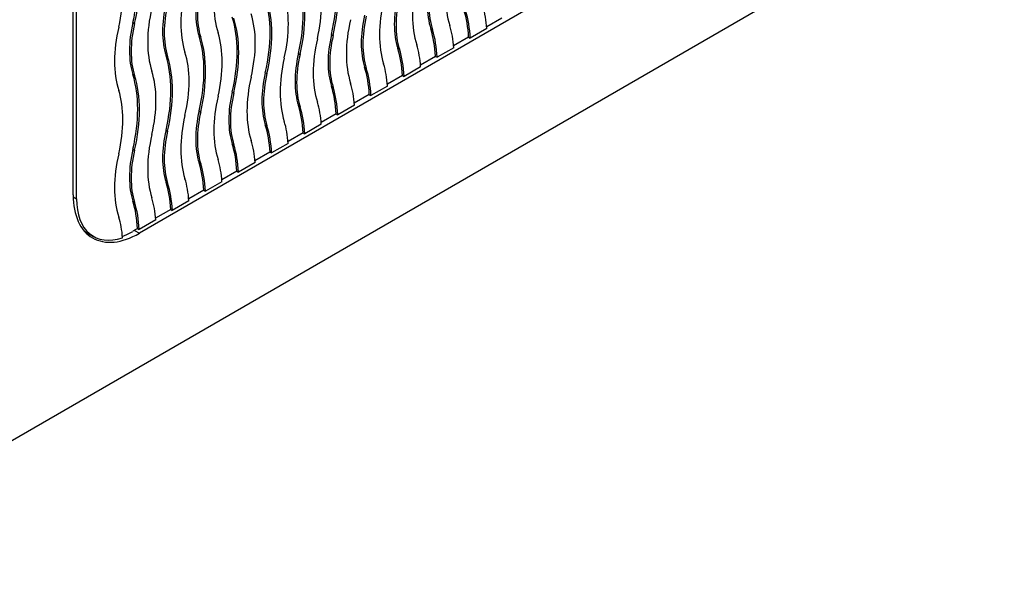
# Model space of a CAD drawing. Units: millimetres. Extents: x 0 to 835, y 0 to 1165.
# Drawn here: x 676 to 697, y 219 to 230 of the extents above; entities that cross this region are included whole.
import ezdxf
from ezdxf import colors
from ezdxf.entities.mleader import LeaderData, LeaderLine
from ezdxf.math import Vec2, Vec3

# ---------------------------------------------------------------- set-up
doc = ezdxf.new("R2010")
doc.units = ezdxf.units.MM
doc.layers.add('DV6_Défaut', color=7, linetype='Continuous')
doc.layers.add('Défaut', color=7, linetype='Continuous')

# ---------------------------------------------------------------- blocks, each defined once
blk = doc.blocks.new('_DOT')
at = {"color": 0}
blk.add_line((0, 0), (-1, 0), dxfattribs=at)
at = {"color": 0, "const_width": 0.333}
blk.add_lwpolyline([(-0.1665, 0, 1), (0.1665, 0, 1)], format="xyb", close=True, dxfattribs=at)
blk = doc.blocks.new('SE5')
at = {"layer": 'DV6_Défaut', "color": 7, "linetype": 'Continuous'}
for p, q in [((759.543, 269.532), (673.983, 220.134)), ((754.594, 269.532), (678.933, 225.849)), ((677.59, 226.584), (677.59, 235.811)), ((677.519, 226.666), (677.519, 235.647)), ((678.794, 230.343), (678.829, 230.323)), ((686.672, 230.44), (686.351, 230.254)), ((683.036, 230.091), (683.072, 230.07)), ((685.158, 230.206), (685.193, 230.185)), ((686.353, 230.215), (686, 230.011)), ((680.208, 230.05), (680.243, 230.03)), ((685.965, 230.032), (685.643, 229.846)), ((685.965, 230.032), (686, 230.011)), ((682.329, 229.683), (682.365, 229.662)), ((684.451, 229.798), (684.486, 229.777)), ((685.646, 229.807), (685.293, 229.603)), ((679.501, 229.642), (679.536, 229.621)), ((685.258, 229.623), (684.936, 229.438)), ((685.258, 229.623), (685.293, 229.603)), ((678.794, 229.233), (678.829, 229.213)), ((681.622, 229.274), (681.657, 229.254)), ((683.743, 229.389), (683.779, 229.369)), ((684.939, 229.399), (684.586, 229.195)), ((684.551, 229.215), (684.229, 229.03)), ((684.551, 229.215), (684.586, 229.195)), ((680.915, 228.866), (680.95, 228.846)), ((683.036, 228.981), (683.072, 228.961)), ((683.844, 228.807), (683.522, 228.621)), ((683.844, 228.807), (683.879, 228.787)), ((684.232, 228.99), (683.879, 228.787)), ((680.208, 228.458), (680.243, 228.437)), ((682.329, 228.573), (682.365, 228.552)), ((683.137, 228.399), (682.815, 228.213)), ((683.137, 228.399), (683.172, 228.378)), ((683.525, 228.582), (683.172, 228.378)), ((682.818, 228.174), (682.465, 227.97)), ((679.501, 228.05), (679.536, 228.029)), ((681.622, 228.165), (681.657, 228.144)), ((682.429, 227.99), (682.108, 227.805)), ((682.429, 227.99), (682.465, 227.97)), ((680.915, 227.756), (680.95, 227.736)), ((682.111, 227.766), (681.758, 227.562)), ((678.794, 227.641), (678.829, 227.621)), ((681.722, 227.582), (681.401, 227.397)), ((681.722, 227.582), (681.758, 227.562)), ((680.208, 227.348), (680.243, 227.328)), ((681.403, 227.357), (681.051, 227.154)), ((681.015, 227.174), (680.694, 226.988)), ((681.015, 227.174), (681.051, 227.154)), ((679.501, 226.94), (679.536, 226.919)), ((680.696, 226.949), (680.344, 226.745)), ((680.308, 226.766), (679.987, 226.58)), ((680.308, 226.766), (680.344, 226.745)), ((677.519, 226.625), (677.59, 226.584)), ((678.794, 226.532), (678.829, 226.511)), ((679.989, 226.541), (679.636, 226.337)), ((679.601, 226.357), (679.279, 226.172)), ((679.601, 226.357), (679.636, 226.337)), ((679.282, 226.133), (678.929, 225.929)), ((677.758, 225.895), (677.952, 225.783)), ((678.894, 225.949), (678.792, 225.89)), ((678.827, 225.911), (678.933, 225.849)), ((678.894, 225.949), (678.929, 225.929))]:
    blk.add_line(p, q, dxfattribs=at)
for centre, major_axis, start_param, end_param in [((676.564, 229.852), (1.65, 2.858), 5.197857, 5.797717), ((676.6, 229.832), (1.65, 2.858), 5.197857, 5.797717), ((676.6, 229.832), (1.4, 2.425), 5.197857, 5.797717), ((680.807, 229.6), (1.65, 2.858), 5.197857, 5.797717), ((680.842, 229.579), (1.65, 2.858), 5.197857, 5.797717), ((687.454, 232.046), (-1.4, -2.425), 5.197857, 5.797717), ((682.504, 231.89), (-1.4, -2.425), 5.197857, 5.797717), ((680.842, 229.579), (1.4, 2.425), 5.197857, 5.797717), ((681.762, 231.502), (-1.15, -1.992), 5.197857, 5.797717), ((681.797, 231.481), (-1.15, -1.992), 5.197857, 5.797717), ((680.1, 229.192), (1.65, 2.858), 5.197857, 5.797717), ((680.135, 229.171), (1.65, 2.858), 5.197857, 5.797717), ((686.747, 231.637), (-1.4, -2.425), 5.197857, 5.797717), ((686.711, 231.658), (-1.15, -1.992), 5.197857, 5.797717), ((686.747, 231.637), (-1.15, -1.992), 5.197857, 5.797717), ((681.797, 231.481), (-1.4, -2.425), 5.197857, 5.797717), ((680.135, 229.171), (1.4, 2.425), 5.197857, 5.797717), ((681.055, 231.094), (-1.15, -1.992), 5.197857, 5.797717), ((681.09, 231.073), (-1.15, -1.992), 5.197857, 5.797717), ((679.393, 228.783), (1.65, 2.858), 5.197857, 5.797717), ((679.428, 228.763), (1.65, 2.858), 5.197857, 5.797717), ((686.04, 231.229), (-1.4, -2.425), 5.197857, 5.797717), ((686.004, 231.249), (-1.15, -1.992), 5.197857, 5.797717), ((686.04, 231.229), (-1.15, -1.992), 5.197857, 5.797717), ((681.09, 231.073), (-1.4, -2.425), 5.197857, 5.797717), ((679.428, 228.763), (1.4, 2.425), 5.197857, 5.797717), ((685.297, 230.841), (-1.15, -1.992), 5.197857, 5.797717), ((683.635, 228.531), (1.65, 2.858), -0.727532, -0.485468), ((683.671, 228.51), (1.65, 2.858), -0.727532, -0.485468), ((684.378, 228.919), (1.4, 2.425), -0.717184, -0.485468), ((680.347, 230.685), (-1.15, -1.992), 5.197857, 5.797717), ((680.383, 230.665), (-1.15, -1.992), 5.197857, 5.797717), ((678.686, 228.375), (1.65, 2.858), 5.197857, 5.797717), ((678.721, 228.355), (1.65, 2.858), 5.197857, 5.797717), ((685.333, 230.821), (-1.4, -2.425), 5.197857, 5.797717), ((685.333, 230.821), (-1.15, -1.992), 5.197857, 5.797717), ((683.671, 228.51), (1.4, 2.425), -0.717184, -0.485468), ((680.383, 230.665), (-1.4, -2.425), 5.197857, 5.797717), ((678.721, 228.355), (1.4, 2.425), 5.197857, 5.797717), ((684.59, 230.433), (-1.15, -1.992), 5.197857, 5.797717), ((684.625, 230.413), (-1.15, -1.992), 5.197857, 5.797717), ((682.928, 228.123), (1.65, 2.858), -0.727532, -0.485468), ((682.964, 228.102), (1.65, 2.858), -0.727532, -0.485468), ((677.979, 227.967), (1.65, 2.858), 5.197857, 5.797717), ((678.014, 227.946), (1.65, 2.858), 5.197857, 5.797717), ((684.625, 230.413), (-1.4, -2.425), 5.197857, 5.797717), ((682.964, 228.102), (1.4, 2.425), -0.717184, -0.485468), ((678.014, 227.946), (1.4, 2.425), 5.197857, 5.797717), ((683.883, 230.025), (-1.15, -1.992), 5.197857, 5.797717), ((683.918, 230.004), (-1.15, -1.992), 5.197857, 5.797717), ((682.221, 227.714), (1.65, 2.858), -0.727532, -0.485468), ((682.257, 227.694), (1.65, 2.858), -0.727532, -0.485468), ((677.272, 227.559), (1.65, 2.858), 5.197857, 5.797717), ((677.307, 227.538), (1.65, 2.858), 5.197857, 5.797717), ((683.918, 230.004), (-1.4, -2.425), 5.197857, 5.797717), ((682.257, 227.694), (1.4, 2.425), -0.717184, -0.485468), ((676.564, 227.15), (1.65, 2.858), 5.197857, 5.797717), ((677.307, 227.538), (1.4, 2.425), 5.197857, 5.797717), ((683.176, 229.616), (-1.15, -1.992), 5.197857, 5.797717), ((683.211, 229.596), (-1.15, -1.992), 5.197857, 5.797717), ((681.514, 227.306), (1.65, 2.858), -0.727532, -0.485468), ((681.55, 227.286), (1.65, 2.858), -0.727532, -0.485468), ((676.6, 227.13), (1.65, 2.858), 5.197857, 5.797717), ((683.211, 229.596), (-1.4, -2.425), 5.197857, 5.797717), ((681.55, 227.286), (1.4, 2.425), -0.717184, -0.485468), ((676.6, 227.13), (1.4, 2.425), 5.197857, 5.797717), ((682.469, 229.208), (-1.15, -1.992), 5.197857, 5.797717), ((682.504, 229.188), (-1.15, -1.992), 5.197857, 5.797717), ((680.807, 226.898), (1.65, 2.858), -0.727532, -0.485468), ((680.842, 226.878), (1.65, 2.858), -0.727532, -0.485468), ((682.504, 229.188), (-1.4, -2.425), 5.197857, 5.797717), ((680.842, 226.878), (1.4, 2.425), -0.717184, -0.485468), ((681.762, 228.8), (-1.15, -1.992), 5.197857, 5.797717), ((681.797, 228.78), (-1.15, -1.992), 5.197857, 5.797717), ((680.1, 226.49), (1.65, 2.858), -0.727532, -0.485468), ((680.135, 226.469), (1.65, 2.858), -0.727532, -0.485468), ((681.797, 228.78), (-1.4, -2.425), 5.197857, 5.797717), ((680.135, 226.469), (1.4, 2.425), -0.717184, -0.485468), ((681.055, 228.392), (-1.15, -1.992), 5.197857, 5.797717), ((681.09, 228.371), (-1.15, -1.992), 5.197857, 5.797717), ((679.393, 226.081), (1.65, 2.858), -0.727532, -0.485468), ((679.428, 226.061), (1.65, 2.858), -0.727532, -0.485468), ((681.09, 228.371), (-1.4, -2.425), 5.197857, 5.797717), ((678.686, 225.673), (1.65, 2.858), -0.727532, -0.485468), ((679.428, 226.061), (1.4, 2.425), -0.717184, -0.485468), ((680.383, 227.963), (-1.4, -2.425), 5.197857, 5.797717), ((680.347, 227.983), (-1.15, -1.992), 5.197857, 5.797717), ((680.383, 227.963), (-1.15, -1.992), 5.197857, 5.797717), ((678.721, 225.653), (1.65, 2.858), -0.727532, -0.485468), ((677.979, 225.265), (1.65, 2.858), -0.727532, -0.485468), ((678.721, 225.653), (1.4, 2.425), -0.717184, -0.485468), ((678.014, 225.245), (1.65, 2.858), -0.727532, -0.485468), ((677.272, 224.857), (1.65, 2.858), -0.727532, -0.485468), ((677.307, 224.836), (1.65, 2.858), -0.727532, -0.485468), ((678.014, 225.245), (1.4, 2.425), -0.717184, -0.485468), ((678.933, 227.482), (1, 1.732), 2.356194, 3.926991), ((678.827, 227.299), (0.875, 1.516), 2.356194, 3.7202), ((676.564, 224.448), (1.65, 2.858), -0.727532, -0.485468), ((676.6, 224.428), (1.65, 2.858), -0.727532, -0.485468), ((677.307, 224.836), (1.4, 2.425), -0.717184, -0.485468), ((676.6, 224.428), (1.4, 2.425), -0.70383, -0.485468), ((678.792, 227.319), (-0.875, -1.516), 0.605598, 0.785398)]:
    blk.add_ellipse(centre, major_axis=major_axis, ratio=0.57735, start_param=start_param, end_param=end_param, dxfattribs=at)

msp = doc.modelspace()

# ---------------------------------------------------------------- block references
at = {"layer": 'Défaut'}
msp.add_blockref('SE5', (0, 0), dxfattribs=at)

# ---------------------------------------------------------------- leaders
at = {"layer": 'Défaut', "color": 7, "linetype": 'Continuous'}
ml = msp.add_multileader_mtext('Standard', dxfattribs=at)
ml.set_content('{\\pxsm0.9;\\fSolid Edge ISO|b1||i0||c0|p34;\\W1.;22/07/2020\\P}', color=256)
ml.set_leader_properties()
ml.set_arrow_properties(name='DOT')
ml.build(insert=Vec2(0, 0))
ml.multileader.update_dxf_attribs({"leader_type": 0, "dogleg_length": 0, "arrow_head_size": 12})
ctx = ml.context
ctx.base_point, ctx.char_height, ctx.arrow_head_size, ctx.landing_gap_size = Vec3(747.016, 1157.46), 12, 12, 4.2
notes = []
notes.append((ctx, [(0, (0, 0, 0), (0, 0), (1, 0), 1, [])]))
ctx.mtext.insert = Vec3(749.016, 1163.58)
for ctx, leaders in notes:
    for number, flags, end, landing, length, lines in leaders:
        leader = LeaderData()
        leader.index, (leader.has_last_leader_line, leader.has_dogleg_vector, leader.attachment_direction) = number, flags
        leader.last_leader_point, leader.dogleg_vector, leader.dogleg_length = Vec3(end), Vec3(landing), length
        for number, points, colour, breaks in lines:
            line = LeaderLine()
            line.index, line.vertices, line.color, line.breaks = number, Vec3.list(points), colors.encode_raw_color(colour), breaks
            leader.lines.append(line)
        ctx.leaders.append(leader)

doc.saveas('drawing.dxf')
